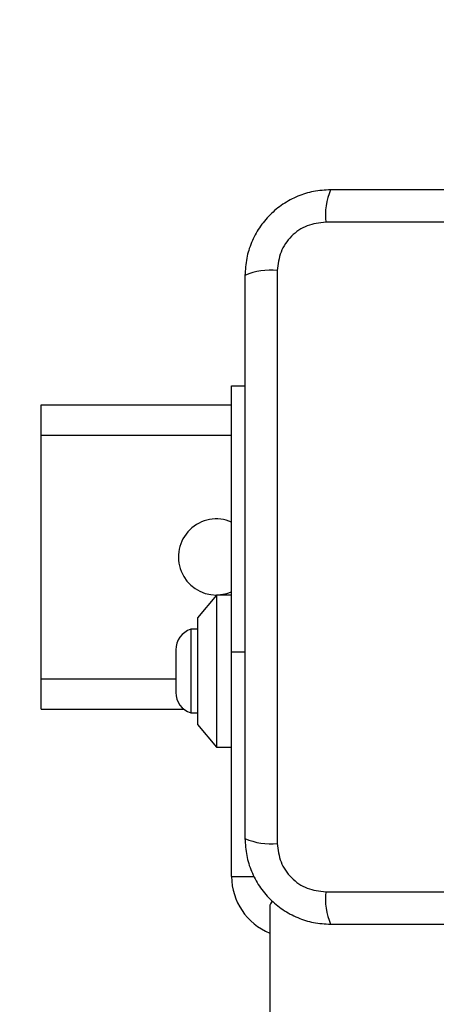
# Model space of a CAD drawing. Units: millimetres. Extents: x 18730 to 22680, y 39070 to 45660.
# Drawn here: x 20227 to 20282, y 41380 to 41510 of the extents above; entities that cross this region are included whole.
import ezdxf

# ---------------------------------------------------------------- set-up
doc = ezdxf.new("R2010")
doc.units = ezdxf.units.MM
doc.header["$LTSCALE"] = 200
doc.layers.add('OTWORY_MONTAŻOWE', color=1, linetype='Continuous')

msp = doc.modelspace()

# ---------------------------------------------------------------- linework, layer by layer
at = {"color": 7, "linetype": 'Continuous', "lineweight": 25}
for p, q in [((20342.57, 41483.21), (20267.28, 41483.21)), ((20260.92, 41476.85), (20260.92, 41401.57)), ((20254.92, 41461.71), (20256.67, 41461.71)), ((20254.92, 41426.71), (20254.92, 41461.71)), ((20229.92, 41459.21), (20254.92, 41459.21)), ((20229.92, 41455.21), (20229.92, 41459.21)), ((20229.92, 41423.21), (20229.92, 41455.21)), ((20252.92, 41434.21), (20250.42, 41431.21)), ((20254.92, 41434.21), (20252.92, 41434.21)), ((20252.92, 41434.21), (20252.92, 41414.21)), ((20250.42, 41431.21), (20250.42, 41417.21)), ((20250.42, 41429.71), (20249.55, 41429.71)), ((20249.55, 41429.71), (20249.55, 41418.71)), ((20247.59, 41427.01), (20247.59, 41421.41)), ((20254.92, 41397.21), (20254.92, 41426.71)), ((20229.92, 41419.21), (20229.92, 41423.21)), ((20229.92, 41419.21), (20248.64, 41419.21)), ((20249.55, 41418.71), (20250.42, 41418.71)), ((20250.42, 41417.21), (20252.92, 41414.21)), ((20252.92, 41414.21), (20254.92, 41414.21)), ((20267.28, 41395.21), (20342.57, 41395.21)), ((20259.92, 41393.21), (20259.92, 40685.21))]:
    msp.add_line(p, q, dxfattribs=at)
at = {"color": 1, "linetype": 'Continuous', "lineweight": 25}
for p, q in [((20229.92, 41455.21), (20254.92, 41455.21)), ((20256.67, 41426.71), (20254.92, 41426.71)), ((20229.92, 41423.21), (20247.59, 41423.21)), ((20254.92, 41397.21), (20257.9, 41397.21))]:
    msp.add_line(p, q, dxfattribs=at)
at = {"color": 7, "linetype": 'Continuous', "lineweight": 25, "flags": 128}
msp.add_lwpolyline([(20252.92, 41434.21), (20254.27, 41434.39), (20254.92, 41434.63)], dxfattribs=at)
at = {"color": 7, "linetype": 'Continuous', "lineweight": 25}
for centre, radius, start, end in [((20275.5, 41484.14), 8.27, 156.3536, 186.4606), ((20259.99, 41468.63), 8.27, 83.5394, 113.6464), ((20252.92, 41439.21), 5, 66.4218, 270), ((20250.43, 41427.01), 2.84, 107.9848, 180), ((20250.43, 41421.41), 2.84, 180, 252.0152), ((20259.99, 41409.79), 8.27, 246.3523, 276.4611), ((20262.92, 41397.21), 8, 180, 247.9757), ((20275.5, 41394.28), 8.27, 173.5395, 203.6463), ((20260.92, 41393.21), 1, 128.7165, 180)]:
    msp.add_arc(centre, radius, start, end, dxfattribs=at)
for points, knots in [([(20267.92, 41487.46), (20267.17, 41487.42), (20265.7, 41487.33), (20263.57, 41486.66), (20261.63, 41485.62), (20259.92, 41484.22), (20258.51, 41482.51), (20257.48, 41480.57), (20256.8, 41478.44), (20256.72, 41476.96), (20256.67, 41476.21)], [0, 0, 0, 0, 0.127823, 0.250004, 0.375728, 0.499754, 0.62375, 0.749432, 0.871885, 1, 1, 1, 1]), ([(20341.92, 41487.46), (20335.78, 41487.46), (20323.48, 41487.46), (20304.92, 41487.46), (20286.36, 41487.46), (20274.07, 41487.46), (20267.92, 41487.46)], [0, 0, 0, 0, 0.249998, 0.5, 0.749998, 1, 1, 1, 1]), ([(20267.28, 41483.21), (20266.45, 41483.12), (20264.79, 41482.93), (20262.68, 41481.46), (20261.21, 41479.35), (20261.02, 41477.68), (20260.92, 41476.85)], [0, 0, 0, 0, 0.250028, 0.499756, 0.749406, 1, 1, 1, 1]), ([(20256.67, 41476.21), (20256.67, 41470.06), (20256.67, 41457.77), (20256.67, 41439.21), (20256.67, 41420.65), (20256.67, 41408.36), (20256.67, 41402.21)], [0, 0, 0, 0, 0.249998, 0.5, 0.749998, 1, 1, 1, 1]), ([(20256.67, 41402.21), (20256.72, 41401.46), (20256.8, 41399.99), (20257.48, 41397.86), (20258.51, 41395.92), (20259.91, 41394.21), (20261.62, 41392.8), (20263.57, 41391.76), (20265.7, 41391.09), (20267.17, 41391), (20267.92, 41390.96)], [0, 0, 0, 0, 0.127825, 0.250004, 0.375729, 0.499754, 0.623751, 0.749432, 0.871885, 1, 1, 1, 1]), ([(20260.92, 41401.57), (20261.02, 41400.74), (20261.21, 41399.08), (20262.68, 41396.97), (20264.79, 41395.49), (20266.45, 41395.3), (20267.28, 41395.21)], [0, 0, 0, 0, 0.250029, 0.499754, 0.749406, 1, 1, 1, 1]), ([(20267.92, 41390.96), (20274.07, 41390.96), (20286.36, 41390.96), (20304.92, 41390.96), (20323.48, 41390.96), (20335.78, 41390.96), (20341.92, 41390.96)], [0, 0, 0, 0, 0.249998, 0.5, 0.749998, 1, 1, 1, 1])]:
    msp.add_open_spline(points, degree=3, knots=knots, dxfattribs=at)
at = {"layer": 'OTWORY_MONTAŻOWE'}
msp.add_circle((20304.92, 41439.21), 200, dxfattribs=at)

doc.saveas('drawing.dxf')
